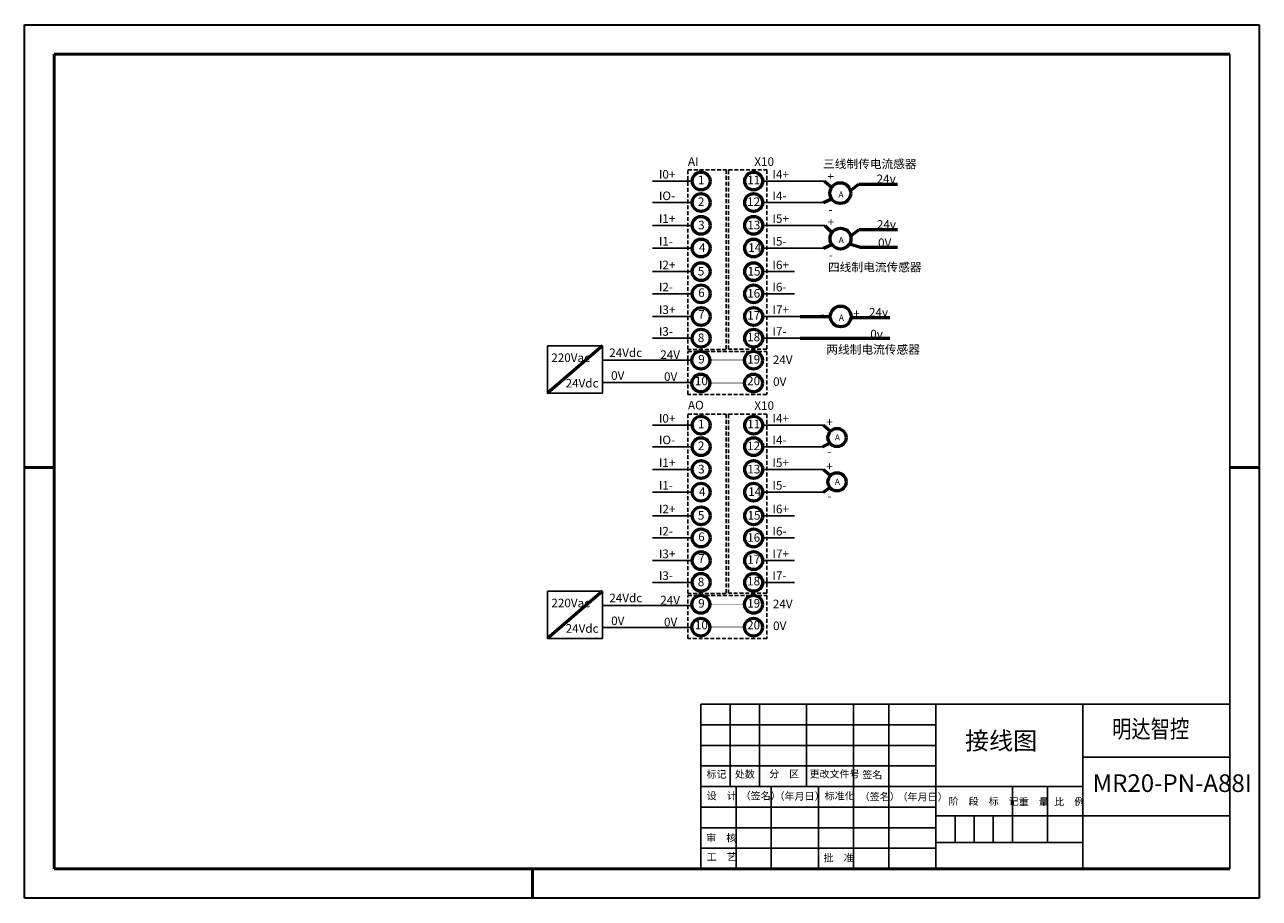
# Model space of a CAD drawing. Units: millimetres. Extents: x 800 to 29329, y 608 to 3717.
# Drawn here: x 22699 to 24715, y 613 to 2039 of the extents above; entities that cross this region are included whole.
import ezdxf

# ---------------------------------------------------------------- set-up
doc = ezdxf.new("R2010")
doc.units = ezdxf.units.MM
doc.linetypes.add('DASHED2', pattern=[9.525, 6.35, -3.175])
doc.layers.add('总内框线', color=7, linetype='Continuous', lineweight=50)
doc.layers.add('总外框线', color=7, linetype='Continuous', lineweight=30)
doc.styles.add('陈杰（2）', font='gbenor.shx', dxfattribs={"width": 0.8, "bigfont": 'gbcbig.shx'})

msp = doc.modelspace()

# ---------------------------------------------------------------- linework, layer by layer
for p, q in [((24398, 1990.9), (24666.8, 1990.9)), ((24666.8, 1990.9), (24666.8, 1126.9)), ((23788.7, 1783.8), (23724, 1783.8)), ((23903.7, 1783.8), (23965.1, 1783.8)), ((23788.7, 1748.7), (23724, 1748.7)), ((23903.7, 1748.7), (23965.1, 1748.7)), ((23788.7, 1711.5), (23724, 1711.5)), ((23903.7, 1711.5), (23965.1, 1711.5)), ((23788.7, 1674.5), (23724, 1674.5)), ((23903.7, 1674.5), (23965.1, 1674.5)), ((23788.7, 1635.9), (23724, 1635.9)), ((23903.7, 1635.9), (23955.6, 1635.9)), ((23788.7, 1599.8), (23724, 1599.8)), ((23903.7, 1599.8), (23955.6, 1599.8)), ((23788.7, 1562.8), (23724, 1562.8)), ((23903.7, 1562.8), (23965.1, 1562.8)), ((23788.7, 1527.3), (23724, 1527.3)), ((23903.7, 1527.3), (23965.1, 1527.3)), ((23788.7, 1385.4), (23724, 1385.4)), ((23903.7, 1385.4), (24003.1, 1385.4)), ((23788.7, 1350.3), (23724, 1350.3)), ((23903.7, 1350.3), (24001.4, 1350.3)), ((23788.7, 1313.1), (23724, 1313.1)), ((23903.7, 1313.1), (24003.1, 1313.1)), ((23788.7, 1276.1), (23724, 1276.1)), ((23903.7, 1276.1), (24003.1, 1276.1)), ((23788.7, 1237.5), (23724, 1237.5)), ((23903.7, 1237.5), (23955.6, 1237.5)), ((23788.7, 1201.4), (23724, 1201.4)), ((23903.7, 1201.4), (23955.6, 1201.4)), ((23788.7, 1164.4), (23724, 1164.4)), ((23903.7, 1164.4), (23955.6, 1164.4)), ((23788.7, 1128.9), (23724, 1128.9)), ((23903.7, 1128.9), (23955.6, 1128.9)), ((24666.8, 1126.9), (24666.8, 661.3)), ((23802.8, 930.1), (24666.8, 930.1)), ((23802.8, 661.3), (23802.8, 930.1)), ((23850.8, 930.1), (23850.8, 795.7)), ((23898.8, 930.1), (23898.8, 795.7)), ((23975.6, 930.1), (23975.6, 795.7)), ((24052.4, 930.1), (24052.4, 795.7)), ((24110, 930.1), (24110, 661.3)), ((24186.8, 930.1), (24186.8, 661.3)), ((24426.8, 661.3), (24426.8, 930.1)), ((23802.8, 896.5), (24186.8, 896.5)), ((23802.8, 862.9), (24186.8, 862.9)), ((23802.8, 829.3), (24186.8, 829.3)), ((24426.8, 843.7), (24666.8, 843.7)), ((23802.8, 795.7), (24426.8, 795.7)), ((23860.4, 795.7), (23860.4, 661.3)), ((23918, 795.7), (23918, 661.3)), ((23994.8, 795.7), (23994.8, 661.3)), ((24052.4, 795.7), (24052.4, 661.3)), ((24311.6, 704.5), (24311.6, 795.7)), ((24369.2, 704.5), (24369.2, 795.7)), ((23802.8, 762.1), (24186.8, 762.1)), ((24186.8, 747.7), (24426.8, 747.7)), ((24218, 747.7), (24218, 704.5)), ((24249.2, 747.7), (24249.2, 704.5)), ((24280.4, 747.7), (24280.4, 704.5)), ((24426.8, 747.7), (24666.8, 747.7)), ((23802.8, 728.5), (24186.8, 728.5)), ((23802.8, 694.9), (24186.8, 694.9)), ((24186.8, 704.5), (24426.8, 704.5)), ((24666.8, 661.3), (23802.8, 661.3))]:
    msp.add_line(p, q)
at = {"linetype": 'ByBlock'}
for p, q in [((23965.1, 1783.8), (24005, 1783.8)), ((23965.1, 1711.5), (24005.4, 1711.5))]:
    msp.add_line(p, q, dxfattribs=at)
at = {"linetype": 'ByBlock', "lineweight": 53}
for p, q in [((24005, 1783.8), (24016.5, 1773.8)), ((24047.2, 1768.1), (24060.8, 1778.9)), ((24060.8, 1778.9), (24124.3, 1778.9)), ((24003.1, 1748.7), (24016.4, 1754.7)), ((24005.4, 1711.5), (24016.9, 1699.6)), ((24047.5, 1693.8), (24061.2, 1704.6)), ((24061.2, 1704.6), (24124.3, 1704.6)), ((24003.4, 1674.5), (24016.8, 1680.4)), ((23965.1, 1562.8), (24014.3, 1562.8)), ((24048.3, 1561.2), (24111.4, 1561.2)), ((23642.2, 1514.6), (23552.5, 1437.4)), ((23965.1, 1527.3), (24111.4, 1527.3)), ((23642.3, 1114.3), (23552.7, 1037.1))]:
    msp.add_line(p, q, dxfattribs=at)
at = {"linetype": 'Continuous'}
for p, q in [((24003.1, 1748.7), (23965.1, 1748.7)), ((24003.4, 1674.5), (23965.1, 1674.5))]:
    msp.add_line(p, q, dxfattribs=at)
at = {"color": 1, "linetype": 'ByBlock', "lineweight": -2}
for p, q in [((23788.3, 1491.4), (23642.2, 1491.4)), ((23788.4, 1091.2), (23642.3, 1091.2))]:
    msp.add_line(p, q, dxfattribs=at)
at = {"color": 5, "linetype": 'ByBlock', "lineweight": -2}
for p, q in [((23788.2, 1455.2), (23642.2, 1455.2)), ((23788.3, 1055), (23642.3, 1055))]:
    msp.add_line(p, q, dxfattribs=at)
at = {"color": 0, "linetype": 'DASHED2'}
for points in [[(23781.9, 1801.8), (23844.3, 1801.8), (23844.3, 1509.1), (23781.9, 1509.1)], [(23848.2, 1801.8), (23910.6, 1801.8), (23910.6, 1509.3), (23848.2, 1509.3)], [(23781.9, 1403.4), (23844.3, 1403.4), (23844.3, 1110.8), (23781.9, 1110.8)], [(23848.2, 1403.4), (23910.6, 1403.4), (23910.6, 1111), (23848.2, 1111)]]:
    msp.add_lwpolyline(points, close=True, dxfattribs=at)
for points in [[(23552.5, 1514.6), (23642.2, 1514.6), (23642.2, 1437.4), (23552.5, 1437.4)], [(23552.7, 1114.3), (23642.3, 1114.3), (23642.3, 1037.1), (23552.7, 1037.1)]]:
    msp.add_lwpolyline(points, close=True)
at = {"linetype": 'DASHED2', "lineweight": -2}
for points in [[(23781.9, 1505.8), (23910.6, 1505.8), (23910.6, 1435.7), (23781.9, 1435.7)], [(23781.9, 1107.4), (23910.6, 1107.4), (23910.6, 1037.3), (23781.9, 1037.3)]]:
    msp.add_lwpolyline(points, close=True, dxfattribs=at)
at = {"linetype": 'ByBlock', "lineweight": -2, "const_width": 1}
for points in [[(23817.6, 1491.7), (23874.3, 1491.7)], [(23817.6, 1454.2), (23874.3, 1454.2)], [(23817.6, 1093.3), (23874.3, 1093.3)], [(23817.6, 1055.8), (23874.3, 1055.8)]]:
    msp.add_lwpolyline(points, dxfattribs=at)
at = {"linetype": 'ByBlock', "lineweight": 53}
for centre in [(23803.4, 1783.8), (23889.1, 1783.8), (23803.4, 1748.7), (23889.1, 1748.7), (23803.4, 1711.5), (23889.1, 1711.5), (23803.4, 1674.5), (23889.1, 1674.5), (23803.4, 1635.9), (23889.1, 1635.9), (23803.4, 1599.8), (23889.1, 1599.8), (23803.4, 1562.8), (23889.1, 1562.8), (23803.4, 1527.3), (23889.1, 1527.3), (23802.9, 1491.4), (23888.9, 1491.4), (23802.9, 1454.2), (23888.9, 1454.2), (23803.4, 1385.4), (23889.1, 1385.4), (23803.4, 1350.3), (23889.1, 1350.3), (23803.4, 1313.1), (23889.1, 1313.1), (23803.4, 1276.1), (23889.1, 1276.1), (23803.4, 1237.5), (23889.1, 1237.5), (23803.4, 1201.4), (23889.1, 1201.4), (23803.4, 1164.4), (23889.1, 1164.4), (23803.4, 1128.9), (23889.1, 1128.9), (23802.9, 1093.1), (23888.9, 1093.1), (23802.9, 1055.8), (23888.9, 1055.8)]:
    msp.add_circle(centre, 14.6, dxfattribs=at)
at = {"layer": '总内框线'}
for p, q in [((22746.8, 661.3), (22746.8, 1990.9)), ((22746.8, 1990.9), (24666.8, 1990.9)), ((22698.8, 1316.1), (22746.8, 1316.1)), ((24666.8, 1316.1), (24714.8, 1316.1)), ((24666.8, 661.3), (22746.8, 661.3)), ((23528.2, 613.3), (23528.2, 661.3))]:
    msp.add_line(p, q, dxfattribs=at)
at = {"layer": '总外框线'}
for p, q in [((22698.8, 613.3), (22698.8, 2038.9)), ((22698.8, 2038.9), (24714.8, 2038.9)), ((24714.8, 2038.9), (24714.8, 613.3)), ((24714.8, 613.3), (22698.8, 613.3))]:
    msp.add_line(p, q, dxfattribs=at)

# ---------------------------------------------------------------- texts
for s, insert, char_height, width, attachment_point in [('三线制传电流感器', (24002.5, 1818.7), 14, 186.346, 1), ('+', (24009.7, 1798.1), 14, 73.142, 1), ('1', (23803.5, 1783.8), 14, 40.053, 5), ('11', (23889.2, 1783.8), 14, 40.053, 5), ('2', (23803.4, 1748.2), 14, 40.053, 5), ('12', (23889.1, 1748.2), 14, 40.053, 5), ('-', (24011.4, 1744.3), 14, 73.142, 1), ('3', (23803.8, 1710.2), 14, 40.053, 5), ('13', (23889.4, 1710.2), 14, 40.053, 5), ('+', (24010.1, 1723.8), 14, 73.142, 1), ('4', (23805.2, 1673.4), 14, 40.053, 5), ('14', (23890.8, 1673.4), 14, 40.053, 5), ('-', (24011.8, 1670), 14, 73.142, 1), ('5', (23803.3, 1634.8), 14, 40.053, 5), ('15', (23889.7, 1634.8), 14, 40.053, 5), ('四线制电流传感器', (24010.6, 1650.3), 14, 162.031, 1), ('6', (23803.9, 1599.8), 14, 40.053, 5), ('16', (23889.2, 1598.7), 14, 40.053, 5), ('7', (23803.8, 1564.5), 14, 40.053, 5), ('+', (24051.8, 1575), 14, 73.142, 1), ('17', (23889.2, 1562.8), 14, 40.053, 5), ('-', (23998.3, 1573.6), 14, 73.142, 1), ('8', (23803.3, 1526.2), 14, 40.053, 5), ('18', (23889.1, 1527.5), 14, 40.053, 5), ('24Vdc', (23653.3, 1510.6), 14, 73.142, 1), ('24V', (23736.7, 1507.4), 14, 25.128, 1), ('9', (23803.9, 1491.2), 14, 40.053, 5), ('19', (23889.2, 1491.1), 14, 40.053, 5), ('24V', (23920.5, 1499.1), 14, 25.128, 1), ('0V', (23656.4, 1473.4), 14, 73.142, 1), ('0V', (23742.8, 1471.6), 14, 73.142, 1), ('10', (23803.8, 1455.8), 14, 40.053, 5), ('20', (23889.1, 1455.8), 14, 40.053, 5), ('0V', (23920.9, 1463.4), 14, 73.142, 1), ('1', (23803.5, 1385.4), 14, 40.053, 5), ('11', (23889.2, 1385.4), 14, 40.053, 5), ('+', (24007.8, 1397.6), 14, 73.142, 1), ('2', (23803.4, 1349.9), 14, 40.053, 5), ('12', (23889.1, 1349.9), 14, 40.053, 5), ('-', (24009.5, 1349.3), 14, 73.142, 1), ('3', (23803.8, 1311.8), 14, 40.053, 5), ('13', (23889.4, 1311.8), 14, 40.053, 5), ('+', (24007.8, 1325.2), 14, 73.142, 1), ('4', (23805.2, 1275.1), 14, 40.053, 5), ('14', (23890.8, 1275.1), 14, 40.053, 5), ('-', (24009.5, 1276.9), 14, 73.142, 1), ('5', (23803.3, 1236.4), 14, 40.053, 5), ('15', (23889.7, 1236.4), 14, 40.053, 5), ('6', (23803.9, 1201.4), 14, 40.053, 5), ('16', (23889.2, 1200.3), 14, 40.053, 5), ('7', (23803.8, 1166.1), 14, 40.053, 5), ('17', (23889.2, 1164.4), 14, 40.053, 5), ('8', (23803.3, 1127.8), 14, 40.053, 5), ('18', (23889.1, 1129.1), 14, 40.053, 5), ('24Vdc', (23653.5, 1110.4), 14, 73.142, 1), ('24V', (23736.7, 1106.8), 14, 25.128, 1), ('9', (23803.9, 1092.8), 14, 40.053, 5), ('19', (23889.2, 1092.8), 14, 40.053, 5), ('24V', (23920.5, 1100.7), 14, 25.128, 1), ('0V', (23656.5, 1073.1), 14, 73.142, 1), ('0V', (23742.8, 1071.1), 14, 73.142, 1), ('10', (23803.8, 1057.5), 14, 40.053, 5), ('20', (23889.1, 1057.4), 14, 40.053, 5), ('0V', (23920.9, 1065), 14, 73.142, 1), ('{\\fSimSun|b0|i0|c134|p2;\\W0.8;明达智控}', (24474.6, 904.1), 28.8, 173.669, 1)]:
    msp.add_mtext(s, dxfattribs=dict(insert=insert, char_height=char_height, width=width, attachment_point=attachment_point))
at = {"char_height": 14, "attachment_point": 1}
for s, insert in [('I0+', (23734.5, 1801.8)), ('I4+', (23920, 1801.8)), ('IO-', (23734.5, 1766.7)), ('I4-', (23920, 1766.7)), ('I1+', (23734.5, 1729.5)), ('I5+', (23920, 1729.5)), ('I1-', (23734.5, 1692.5)), ('I5-', (23920, 1692.5)), ('I2+', (23734.5, 1653.9)), ('I6+', (23920, 1653.9)), ('I2-', (23734.5, 1617.8)), ('I6-', (23920, 1617.8)), ('I3+', (23734.5, 1580.8)), ('I7+', (23920, 1580.8)), ('I3-', (23734.5, 1545.3)), ('I7-', (23920, 1545.3)), ('I0+', (23734.5, 1403.5)), ('I4+', (23920, 1403.5)), ('IO-', (23734.5, 1368.3)), ('I4-', (23920, 1368.3)), ('I1+', (23734.5, 1331.1)), ('I5+', (23920, 1331.1)), ('I1-', (23734.5, 1294.1)), ('I5-', (23920, 1294.1)), ('I2+', (23734.5, 1255.5)), ('I6+', (23920, 1255.5)), ('I2-', (23734.5, 1219.4)), ('I6-', (23920, 1219.4)), ('I3+', (23734.5, 1182.4)), ('I7+', (23920, 1182.4)), ('I3-', (23734.5, 1146.9)), ('I7-', (23920, 1146.9))]:
    msp.add_mtext(s, dxfattribs=dict(at, insert=insert))
at = {"width": 40.053, "attachment_point": 1, "bg_fill": 2}
for s, insert, char_height in [('A', (24027.6, 1766.8), 10), ('A', (24028, 1692.5), 10), ('0V', (24092.3, 1690.1), 14), ('A', (24028.3, 1565.5), 10), ('A', (24021.7, 1370.4), 10), ('A', (24021.7, 1298), 10)]:
    msp.add_mtext(s, dxfattribs=dict(at, insert=insert, char_height=char_height))
at = {"linetype": 'DASHED2', "char_height": 14, "width": 37.929, "attachment_point": 1}
for s, insert in [('220Vac', (23558.7, 1502.4)), ('24Vdc', (23582.1, 1460.9)), ('220Vac', (23558.9, 1102.2)), ('24Vdc', (23582.2, 1060.6))]:
    msp.add_mtext(s, dxfattribs=dict(at, insert=insert))
at = {"width": 446.493, "attachment_point": 1, "style": '陈杰（2）'}
for s, insert, char_height in [('{\\fSimSun|b0|i0|c134|p2;接线图}', (24234.3, 884.7), 28.8), ('{\\fSimSun|b0|i0|c134|p2;标记}', (23812.2, 821.8), 12), ('{\\fSimSun|b0|i0|c134|p2;处数}', (23858.4, 821.9), 12), ('{\\fSimSun|b0|i0|c134|p2;分\u3000区}', (23914.4, 822.5), 12), ('{\\fSimSun|b0|i0|c134|p2;更改文件号}', (23980.3, 822.2), 12), ('{\\fSimSun|b0|i0|c134|p2;签名}', (24066.6, 821), 12), ('{\\fSimSun|b0|i0|c134|p2;MR20-PN-A88I}', (24442.6, 815.6), 28.8), ('{\\fSimSun|b0|i0|c134|p2;设\u3000计}', (23812.5, 786.6), 12), ('{\\fSimSun|b0|i0|c134|p2;（签名）}', (23867.9, 786.6), 12), ('{\\fSimSun|b0|i0|c134|p2;\u3000（年月日）}', (23906.9, 786), 12), ('{\\fSimSun|b0|i0|c134|p2;标准化}', (24004.9, 786.5), 12), ('{\\fSimSun|b0|i0|c134|p2;（签名）}', (24062.3, 785.3), 12), ('{\\fSimSun|b0|i0|c134|p2;（年月日）}', (24124.1, 784.8), 12), ('{\\fSimSun|b0|i0|c134|p2;阶\u3000段\u3000标\u3000记}', (24207.5, 777.7), 12), ('{\\fSimSun|b0|i0|c134|p2;重\u3000量}', (24322.1, 776.6), 12), ('{\\fSimSun|b0|i0|c134|p2;比\u3000例}', (24380, 777), 12), ('{\\fSimSun|b0|i0|c134|p2;审\u3000核}', (23811.5, 718.1), 12), ('{\\fSimSun|b0|i0|c134|p2;工\u3000艺}', (23812.5, 687), 12), ('{\\fSimSun|b0|i0|c134|p2;批\u3000准}', (24003.4, 685.4), 12)]:
    msp.add_mtext(s, dxfattribs=dict(at, insert=insert, char_height=char_height))

# ---------------------------------------------------------------- next in the draw order: linework, layer by layer
at = {"linetype": 'ByBlock', "lineweight": 53}
for p, q in [((24045.8, 1681.3), (24063.8, 1675.8)), ((24063.8, 1675.8), (24124.3, 1675.8)), ((24003.1, 1385.4), (24014.6, 1375.5)), ((24001.4, 1350.3), (24013.7, 1356)), ((24003.1, 1313.1), (24014.6, 1303.1)), ((24003.1, 1276.1), (24013.7, 1283.7))]:
    msp.add_line(p, q, dxfattribs=at)
for centre, radius in [((24030.6, 1764.1), 17), ((24031, 1689.8), 17), ((24031.3, 1562.8), 17), ((24025.3, 1365.2), 14.8), ((24025.3, 1292.9), 14.8)]:
    msp.add_circle(centre, radius, dxfattribs=at)

# ---------------------------------------------------------------- next in the draw order: texts
at = {"color": 0, "char_height": 14, "attachment_point": 1, "bg_fill": 2}
for s, insert in [('AI', (23781.9, 1822.5)), ('X10', (23890.3, 1822.5)), ('AO', (23781.9, 1425)), ('X10', (23890.3, 1424.4))]:
    msp.add_mtext(s, dxfattribs=dict(at, insert=insert))
at = {"char_height": 14, "width": 40.053, "attachment_point": 1, "bg_fill": 2}
for s, insert in [('24v', (24090, 1794.3)), ('24v', (24090.4, 1720)), ('24v', (24077.5, 1576.6)), ('0v', (24079.6, 1541.1))]:
    msp.add_mtext(s, dxfattribs=dict(at, insert=insert))

# ---------------------------------------------------------------- next in the draw order: texts
at = {"insert": (24007.8, 1515.9), "char_height": 14, "width": 162.031, "attachment_point": 1}
msp.add_mtext('两线制电流传感器', dxfattribs=at)

doc.saveas('drawing.dxf')
